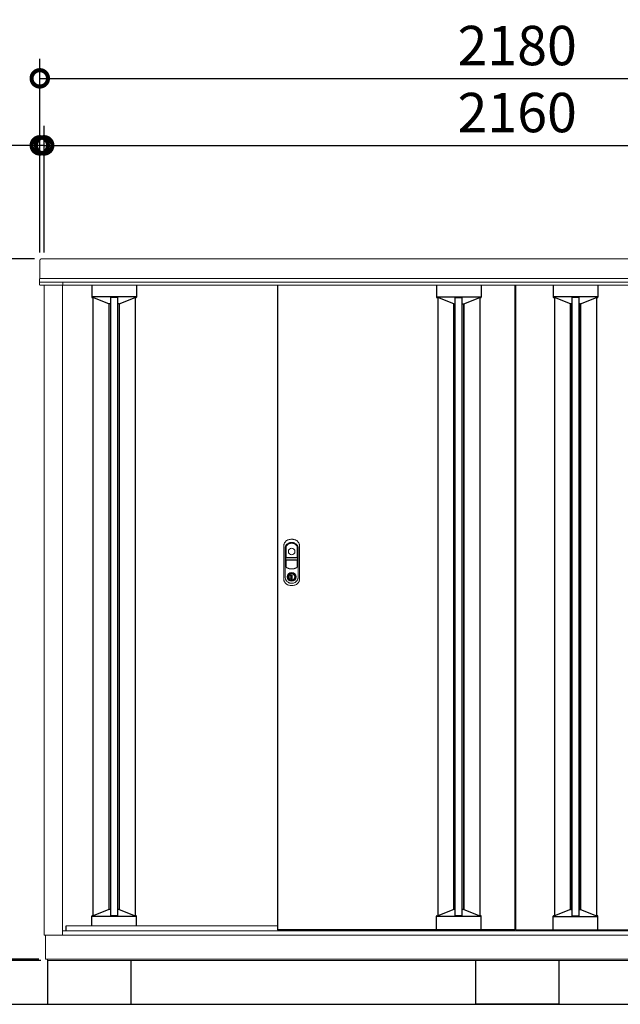
# Model space of a CAD drawing. Extents: x 105 to 12172, y 64 to 8557.
# Drawn here: x 1510 to 2881, y 3271 to 5521 of the extents above; entities that cross this region are included whole.
import ezdxf

# ---------------------------------------------------------------- set-up
doc = ezdxf.new("R2010")
doc.units = 0
doc.header["$LTSCALE"] = 20
doc.header["$PDMODE"] = 3
doc.header["$PDSIZE"] = 2
doc.layers.get('0').update_dxf_attribs({"linetype": 'CONTINUOUS'})
doc.layers.get('DEFPOINTS').update_dxf_attribs({"linetype": 'CONTINUOUS'})
for name, color, linetype in [('寸法', 4, 'CONTINUOUS'), ('細線', 5, 'CONTINUOUS'), ('部品1', 7, 'CONTINUOUS'), ('Ｇ．Ｌ', 30, 'CONTINUOUS')]:
    doc.layers.add(name, color=color, linetype=linetype)
doc.styles.add('STYLE1', font='isocp.shx', dxfattribs={"bigfont": 'bigfont.shx'})
doc.dimstyles.new('INABA_S30G', dxfattribs={"dimscale": 30, "dimtxt": 3, "dimasz": 2.5, "dimexe": 1.5, "dimexo": 0.5, "dimgap": 1, "dimtad": 3, "dimdec": 1, "dimdsep": 46, "dimtxsty": 'STYLE1', "dimblk1": 'DOTSMALL', "dimblk2": 'DOTSMALL', "dimsah": 1, "dimcen": 0, "dimclrt": 7, "dimadec": 0, "dimazin": 0, "dimtfac": 1, "dimtdec": 4, "dimtix": 1, "dimtmove": 0, "dimatfit": 3, "dimldrblk": 'DOTSMALL', "dimfxl": 1, "dimtolj": 1, "dimtzin": 0, "dimarcsym": 0})

# ---------------------------------------------------------------- blocks, each defined once
blk = doc.blocks.new('_DOTSMALL')
at = {"color": 0, "linetype": 'ByBlock', "ltscale": 50, "const_width": 0.5}
blk.add_lwpolyline([(-0.0625, 0, 1), (0.0625, 0, 1)], format="xyb", close=True, dxfattribs=at)
blk = doc.blocks.new('*D3')
at = {"layer": 'DEFPOINTS', "color": 0, "linetype": 'Continuous', "ltscale": 2}
for p in [(3725.7, 5233.6), (1565.7, 4974.1), (3725.7, 4974.1)]:
    blk.add_point(p, dxfattribs=at)
at = {"layer": '寸法', "color": 0, "linetype": 'Continuous', "lineweight": -2, "ltscale": 2}
for p, q in [((1565.7, 4989.1), (1565.7, 5278.6)), ((3725.7, 4989.1), (3725.7, 5278.6)), ((1565.7, 5233.6), (3725.7, 5233.6))]:
    blk.add_line(p, q, dxfattribs=at)
at = {"layer": '寸法', "color": 0, "linetype": 'Continuous', "lineweight": -2, "ltscale": 2, "xscale": 75, "yscale": 75, "zscale": 75, "rotation": 180}
blk.add_blockref('_DOTSMALL', (1565.7, 5233.6), dxfattribs=at)
at = {"layer": '寸法', "color": 0, "linetype": 'Continuous', "lineweight": -2, "ltscale": 2, "xscale": 75, "yscale": 75, "zscale": 75}
blk.add_blockref('_DOTSMALL', (3725.7, 5233.6), dxfattribs=at)
at = {"layer": '寸法', "color": 7, "linetype": 'Continuous', "lineweight": -3, "ltscale": 2, "insert": (2645.7, 5308.6), "char_height": 90, "attachment_point": 5, "style": 'STYLE1'}
blk.add_mtext('\\A1;2160', dxfattribs=at)
blk = doc.blocks.new('*D4')
at = {"layer": 'DEFPOINTS', "color": 0, "linetype": 'Continuous', "ltscale": 2}
for p in [(1565.7, 5233.6), (1555.7, 4974.1), (1565.7, 4974.1)]:
    blk.add_point(p, dxfattribs=at)
at = {"layer": '寸法', "color": 0, "linetype": 'Continuous', "lineweight": -2, "ltscale": 2}
for p, q in [((1555.7, 4989.1), (1555.7, 5278.6)), ((1565.7, 4989.1), (1565.7, 5278.6)), ((1555.7, 5233.6), (1264.6, 5233.6)), ((1565.7, 5233.6), (1555.7, 5233.6)), ((1565.7, 5233.6), (1640.7, 5233.6))]:
    blk.add_line(p, q, dxfattribs=at)
at = {"layer": '寸法', "color": 0, "linetype": 'Continuous', "lineweight": -2, "ltscale": 2, "xscale": 75, "yscale": 75, "zscale": 75}
blk.add_blockref('_DOTSMALL', (1555.7, 5233.6), dxfattribs=at)
at = {"layer": '寸法', "color": 0, "linetype": 'Continuous', "lineweight": -2, "ltscale": 2, "xscale": 75, "yscale": 75, "zscale": 75, "rotation": 180}
blk.add_blockref('_DOTSMALL', (1565.7, 5233.6), dxfattribs=at)
at = {"layer": '寸法', "color": 7, "linetype": 'Continuous', "lineweight": -3, "ltscale": 2, "insert": (1335.1, 5308.6), "char_height": 90, "attachment_point": 5, "style": 'STYLE1'}
blk.add_mtext('\\A1;10', dxfattribs=at)
blk = doc.blocks.new('*D5')
at = {"layer": 'DEFPOINTS', "color": 0, "linetype": 'Continuous', "ltscale": 2}
for p in [(3735.7, 5386.7), (1555.7, 4974.1), (3735.7, 4974.1)]:
    blk.add_point(p, dxfattribs=at)
at = {"layer": '寸法', "color": 0, "linetype": 'Continuous', "lineweight": -2, "ltscale": 2}
for p, q in [((1555.7, 4989.1), (1555.7, 5431.7)), ((3735.7, 4989.1), (3735.7, 5431.7)), ((1555.7, 5386.7), (3735.7, 5386.7))]:
    blk.add_line(p, q, dxfattribs=at)
at = {"layer": '寸法', "color": 0, "linetype": 'Continuous', "lineweight": -2, "ltscale": 2, "xscale": 75, "yscale": 75, "zscale": 75, "rotation": 180}
blk.add_blockref('_DOTSMALL', (1555.7, 5386.7), dxfattribs=at)
at = {"layer": '寸法', "color": 0, "linetype": 'Continuous', "lineweight": -2, "ltscale": 2, "xscale": 75, "yscale": 75, "zscale": 75}
blk.add_blockref('_DOTSMALL', (3735.7, 5386.7), dxfattribs=at)
at = {"layer": '寸法', "color": 7, "linetype": 'Continuous', "lineweight": -3, "ltscale": 2, "insert": (2645.7, 5461.7), "char_height": 90, "attachment_point": 5, "style": 'STYLE1'}
blk.add_mtext('\\A1;2180', dxfattribs=at)
blk = doc.blocks.new('*D9')
at = {"layer": 'DEFPOINTS', "color": 0, "linetype": 'Continuous', "ltscale": 2}
for p in [(1558.7, 4974.1), (1357.6, 3374.1), (1568.7, 3374.1)]:
    blk.add_point(p, dxfattribs=at)
at = {"layer": '寸法', "color": 0, "linetype": 'Continuous', "lineweight": -2, "ltscale": 2}
for p, q in [((1543.7, 4974.1), (1312.6, 4974.1)), ((1357.6, 4974.1), (1357.6, 3374.1)), ((1553.7, 3374.1), (1312.6, 3374.1))]:
    blk.add_line(p, q, dxfattribs=at)
at = {"layer": '寸法', "color": 0, "linetype": 'Continuous', "lineweight": -2, "ltscale": 2, "xscale": 75, "yscale": 75, "zscale": 75}
for p, rotation in [((1357.6, 4974.1), 90), ((1357.6, 3374.1), 270)]:
    blk.add_blockref('_DOTSMALL', p, dxfattribs=dict(at, rotation=rotation))
at = {"layer": '寸法', "color": 7, "linetype": 'Continuous', "lineweight": -3, "ltscale": 2, "insert": (1282.6, 4174.1), "char_height": 90, "attachment_point": 5, "rotation": 90, "style": 'STYLE1'}
blk.add_mtext('\\A1;1600', dxfattribs=at)
blk = doc.blocks.new('*D10')
at = {"layer": 'DEFPOINTS', "color": 0, "linetype": 'Continuous', "ltscale": 2}
for p in [(1357.6, 3371.1), (1568.7, 3374.1), (1573.2, 3371.1)]:
    blk.add_point(p, dxfattribs=at)
at = {"layer": '寸法', "color": 0, "linetype": 'Continuous', "lineweight": -2, "ltscale": 2}
for p, q in [((1357.6, 3374.1), (1357.6, 3449.1)), ((1553.7, 3374.1), (1312.6, 3374.1)), ((1558.2, 3371.1), (1312.6, 3371.1)), ((1357.6, 3374.1), (1357.6, 3371.1)), ((1357.6, 3371.1), (1357.6, 3296.1))]:
    blk.add_line(p, q, dxfattribs=at)
at = {"layer": '寸法', "color": 0, "linetype": 'Continuous', "lineweight": -2, "ltscale": 2, "xscale": 75, "yscale": 75, "zscale": 75}
for p, rotation in [((1357.6, 3374.1), 270), ((1357.6, 3371.1), 90)]:
    blk.add_blockref('_DOTSMALL', p, dxfattribs=dict(at, rotation=rotation))
at = {"layer": '寸法', "color": 7, "linetype": 'Continuous', "lineweight": -3, "ltscale": 2, "insert": (1282.6, 3372.6), "char_height": 90, "attachment_point": 5, "rotation": 90, "style": 'STYLE1'}
blk.add_mtext('\\A1;3', dxfattribs=at)

msp = doc.modelspace()

# ---------------------------------------------------------------- linework, layer by layer
at = {"layer": '細線'}
for p, q in [((1674.18, 4914.1), (1674.18, 4886.9)), ((1776.18, 4914.1), (1776.18, 4886.9)), ((2461.38, 4914.1), (2461.38, 4886.9)), ((2563.38, 4914.1), (2563.38, 4886.9)), ((2727.98, 4914.1), (2727.98, 4886.9)), ((2829.98, 4914.1), (2829.98, 4886.9)), ((1776.18, 4887.64), (1674.18, 4887.64)), ((1675.18, 4885.9), (1677.18, 4885.9)), ((1713.68, 4871.5), (1677.18, 4885.9)), ((1733.18, 4886.27), (1717.18, 4886.27)), ((1736.68, 4871.5), (1773.18, 4885.9)), ((1775.18, 4885.9), (1773.18, 4885.9)), ((2461.38, 4887.64), (2563.38, 4887.64)), ((2462.38, 4885.9), (2464.38, 4885.9)), ((2500.88, 4871.5), (2464.38, 4885.9)), ((2504.38, 4886.27), (2520.38, 4886.27)), ((2523.88, 4871.5), (2560.38, 4885.9)), ((2562.38, 4885.9), (2560.38, 4885.9)), ((2829.98, 4887.64), (2727.98, 4887.64)), ((2728.98, 4885.9), (2730.98, 4885.9)), ((2767.48, 4871.5), (2730.98, 4885.9)), ((2786.98, 4886.27), (2770.98, 4886.27)), ((2790.48, 4871.5), (2826.98, 4885.9)), ((2828.98, 4885.9), (2826.98, 4885.9)), ((1717.18, 4871.5), (1713.68, 4871.5)), ((1736.68, 4871.5), (1733.18, 4871.5)), ((2500.88, 4871.5), (2504.38, 4871.5)), ((2520.38, 4871.5), (2523.88, 4871.5)), ((2770.98, 4871.5), (2767.48, 4871.5)), ((2790.48, 4871.5), (2786.98, 4871.5)), ((1713.7, 3487.75), (1677.2, 3473.35)), ((1717.18, 3487.75), (1713.7, 3487.75)), ((1736.7, 3487.75), (1733.18, 3487.75)), ((1736.7, 3487.75), (1773.2, 3473.35)), ((2500.87, 3487.69), (2464.37, 3473.29)), ((2504.38, 3487.69), (2500.87, 3487.69)), ((2523.87, 3487.69), (2520.38, 3487.69)), ((2523.87, 3487.69), (2560.37, 3473.29)), ((2767.5, 3487.69), (2731, 3473.29)), ((2767.5, 3487.69), (2770.98, 3487.69)), ((2786.98, 3487.69), (2790.5, 3487.69)), ((2790.5, 3487.69), (2827, 3473.29)), ((1674.2, 3450.1), (1674.2, 3472.36)), ((1776.2, 3471.62), (1674.2, 3471.62)), ((1675.2, 3473.35), (1677.2, 3473.35)), ((1733.18, 3472.99), (1717.18, 3472.99)), ((1775.2, 3473.35), (1773.2, 3473.35)), ((1776.2, 3450.1), (1776.2, 3472.35)), ((2461.37, 3441.69), (2461.37, 3472.29)), ((2563.37, 3471.55), (2461.37, 3471.55)), ((2462.37, 3473.29), (2464.37, 3473.29)), ((2520.38, 3472.92), (2504.38, 3472.92)), ((2562.37, 3473.29), (2560.37, 3473.29)), ((2563.37, 3441.69), (2563.37, 3472.29)), ((2728, 3441.69), (2728, 3472.29)), ((2728, 3471.55), (2830, 3471.55)), ((2729, 3473.29), (2731, 3473.29)), ((2770.98, 3472.92), (2786.98, 3472.92)), ((2829, 3473.29), (2827, 3473.29)), ((2830, 3441.69), (2830, 3472.29))]:
    msp.add_line(p, q, dxfattribs=at)
at = {"layer": '細線', "linetype": 'Continuous', "lineweight": -3, "ltscale": 2}
for p, q in [((1677.18, 4885.9), (1677.18, 3473.35)), ((1717.18, 4886.27), (1717.18, 3472.99)), ((1733.18, 4886.27), (1733.18, 3472.99)), ((1773.18, 4885.9), (1773.18, 3473.36)), ((2464.38, 4885.9), (2464.38, 3473.29)), ((2504.38, 3472.92), (2504.38, 4886.27)), ((2520.38, 3472.92), (2520.38, 4886.27)), ((2560.38, 4885.9), (2560.38, 3473.29)), ((2730.98, 4885.9), (2730.98, 3473.29)), ((2770.98, 3472.92), (2770.98, 4886.27)), ((2786.98, 3472.92), (2786.98, 4886.27)), ((2826.98, 4885.9), (2826.98, 3473.29)), ((1713.68, 4871.5), (1713.68, 3487.75)), ((1736.68, 4871.5), (1736.68, 3487.75)), ((2500.88, 3487.69), (2500.88, 4871.5)), ((2523.88, 3487.68), (2523.88, 4871.5)), ((2767.48, 3487.68), (2767.48, 4871.5)), ((2790.48, 3487.69), (2790.48, 4871.5))]:
    msp.add_line(p, q, dxfattribs=at)
at = {"layer": '細線', "ltscale": 7}
for p, q in [((2464.38, 4885.9), (2464.38, 3473.29)), ((2826.98, 4885.9), (2826.98, 3473.29)), ((2500.88, 4871.5), (2500.88, 3487.69)), ((2523.88, 4871.5), (2523.88, 3487.68)), ((2767.48, 4871.5), (2767.48, 3487.68)), ((2790.48, 4871.5), (2790.48, 3487.69))]:
    msp.add_line(p, q, dxfattribs=at)
at = {"layer": '細線', "linetype": 'Continuous', "lineweight": 15}
for p, q in [((2117.33, 4314.65), (2117.33, 4271.44)), ((2117.93, 4292.9), (2117.93, 4314.59)), ((2143.63, 4314.59), (2143.63, 4292.9)), ((2144.23, 4271.44), (2144.23, 4314.65)), ((2117.93, 4271.53), (2117.93, 4285)), ((2142.78, 4291.3), (2118.78, 4291.3)), ((2118.78, 4286.6), (2142.78, 4286.6)), ((2142.63, 4291.9), (2118.93, 4291.9)), ((2118.93, 4286), (2142.63, 4286)), ((2143.63, 4285), (2143.63, 4271.53)), ((2126.48, 4254.27), (2126.48, 4255.84)), ((2127.28, 4254.27), (2126.48, 4254.27)), ((2127.28, 4256.21), (2127.28, 4254.27)), ((2132.06, 4252.48), (2129.51, 4252.48)), ((2129.51, 4252.48), (2129.51, 4252.47)), ((2129.51, 4243.27), (2129.51, 4252.03)), ((2129.68, 4252.48), (2129.68, 4242.83)), ((2132.06, 4242.83), (2132.06, 4252.48)), ((2134.28, 4254.27), (2134.28, 4256.21)), ((2134.28, 4254.27), (2135.08, 4254.27)), ((2135.08, 4255.84), (2135.08, 4254.27)), ((2129.51, 4242.84), (2129.51, 4242.83)), ((2129.51, 4242.83), (2132.06, 4242.83))]:
    msp.add_line(p, q, dxfattribs=at)
at = {"layer": '細線', "linetype": 'Continuous', "lineweight": 15, "flags": 128}
for points in [[(2126.85, 4253.44), (2126.84, 4253.45), (2126.81, 4253.49), (2126.77, 4253.55), (2126.71, 4253.63), (2126.65, 4253.73), (2126.57, 4253.85), (2126.48, 4253.97), (2126.4, 4254.1)], [(2127.28, 4254.64), (2127.32, 4254.65), (2127.39, 4254.67)], [(2134.18, 4254.67), (2134.25, 4254.65), (2134.28, 4254.64)], [(2134.72, 4253.44), (2134.73, 4253.45), (2134.76, 4253.49), (2134.8, 4253.55), (2134.85, 4253.63), (2134.92, 4253.73), (2135, 4253.85), (2135.08, 4253.97), (2135.17, 4254.1)]]:
    msp.add_lwpolyline(points, dxfattribs=at)
at = {"layer": '細線', "linetype": 'Continuous', "lineweight": 15}
for centre, radius in [((2130.78, 4305.9), 7.5), ((2130.78, 4247.65), 10.05)]:
    msp.add_circle(centre, radius, dxfattribs=at)
at = {"layer": '細線'}
for centre, start, end in [((1675.18, 4886.9), 180, 270), ((1775.18, 4886.9), 270, 360), ((2462.38, 4886.9), 180, 270), ((2562.38, 4886.9), 270, 0), ((2728.98, 4886.9), 180, 270), ((2828.98, 4886.9), 270, 360), ((1675.2, 3472.35), 90, 180), ((1775.2, 3472.35), 0, 90), ((2462.37, 3472.29), 90, 180), ((2562.37, 3472.29), 0, 90), ((2729, 3472.29), 90, 180), ((2829, 3472.29), 0, 90)]:
    msp.add_arc(centre, 1, start, end, dxfattribs=at)
at = {"layer": '細線', "linetype": 'Continuous', "lineweight": 15}
for centre, radius, start, end in [((2125.78, 4314.65), 8.45, 135.58469, 180), ((2125.93, 4314.59), 8, 135.07479, 180), ((2130.78, 4309.75), 15.45, 44.41531, 135.58469), ((2130.78, 4309.75), 14.85, 44.92521, 135.07479), ((2135.63, 4314.59), 8, 0, 44.92521), ((2135.78, 4314.65), 8.45, 0, 44.41531), ((2118.78, 4292.75), 1.45, 180, 270), ((2118.78, 4285.15), 1.45, 90, 180), ((2118.93, 4292.9), 1, 180, 270), ((2118.93, 4285), 1, 90, 180), ((2142.63, 4292.9), 1, 270, 0), ((2142.63, 4285), 1, 0, 90), ((2142.78, 4292.75), 1.45, 270, 0), ((2142.78, 4285.15), 1.45, 0, 90), ((2120.78, 4271.44), 3.45, 180, 244.22854), ((2120.93, 4271.53), 3, 180, 244.46438), ((2130.78, 4292.15), 26.45, 244.22854, 295.77146), ((2130.78, 4292.15), 25.85, 244.46438, 295.53562), ((2130.78, 4247.65), 9.25, 117.70148, 62.29852), ((2130.78, 4247.65), 7.8, 124.22887, 55.77113), ((2130.78, 4247.65), 7, 124.22887, 55.77113), ((2130.93, 4247.65), 4.6, 108.03419, 251.96581), ((2126.28, 4254.27), 0.2, 304.22887, 0), ((2130.78, 4247.65), 9.25, 62.29852, 117.70148), ((2126.28, 4254.27), 1, 304.22887, 0), ((2130.78, 4247.65), 7.8, 64.20292, 115.79708), ((2135.28, 4254.27), 1, 180, 235.77113), ((2135.28, 4254.27), 0.2, 180, 235.77113), ((2140.63, 4271.53), 3, 295.53562, 0), ((2140.78, 4271.44), 3.45, 295.77146, 0)]:
    msp.add_arc(centre, radius, start, end, dxfattribs=at)
for points, knots in [([(2112.78, 4318.29), (2112.78, 4319.09), (2112.85, 4319.88), (2113.03, 4321.05), (2113.11, 4321.44), (2113.3, 4322.21), (2113.41, 4322.59), (2113.78, 4323.72), (2114.08, 4324.45), (2114.62, 4325.5), (2114.82, 4325.84), (2115.23, 4326.52), (2115.46, 4326.85), (2116.16, 4327.81), (2116.68, 4328.41), (2117.8, 4329.51), (2118.4, 4330.02), (2119.7, 4330.95), (2120.38, 4331.36), (2121.79, 4332.06), (2122.52, 4332.36), (2123.28, 4332.6)], [0, 0, 0, 0, 0.125, 0.125, 0.1875, 0.1875, 0.25, 0.25, 0.375, 0.375, 0.4375, 0.4375, 0.5, 0.5, 0.625, 0.625, 0.75, 0.75, 0.875, 0.875, 1, 1, 1, 1]), ([(2130.78, 4326.35), (2131.93, 4326.35), (2133.06, 4326.23), (2134.73, 4325.89), (2135.29, 4325.74), (2136.37, 4325.39), (2136.9, 4325.19), (2138.45, 4324.52), (2139.44, 4323.96), (2140.84, 4322.97), (2141.29, 4322.62), (2141.93, 4322.05), (2142.14, 4321.86), (2142.55, 4321.47), (2142.75, 4321.26), (2143.12, 4320.83), (2143.31, 4320.61), (2143.65, 4320.15), (2143.8, 4319.91), (2144.25, 4319.18), (2144.5, 4318.67), (2144.81, 4317.87), (2144.9, 4317.6), (2145.06, 4317.05), (2145.12, 4316.77), (2145.29, 4315.93), (2145.35, 4315.37), (2145.36, 4314.65), (2145.36, 4314.51), (2145.36, 4314.22), (2145.36, 4313.79), (2145.36, 4312.78), (2145.36, 4310.77), (2145.36, 4299.86), (2145.36, 4280.32), (2145.36, 4259.63), (2145.36, 4248.14), (2145.36, 4245.56), (2145.35, 4245.27), (2145.3, 4244.7), (2145.26, 4244.41), (2145.12, 4243.56), (2144.97, 4243), (2144.67, 4242.16), (2144.56, 4241.89), (2144.32, 4241.35), (2144.18, 4241.1), (2143.76, 4240.33), (2143.45, 4239.83), (2142.94, 4239.12), (2142.77, 4238.89), (2142.4, 4238.43), (2142.21, 4238.2), (2141.62, 4237.55), (2141.2, 4237.14), (2140.32, 4236.37), (2139.86, 4236.01), (2138.89, 4235.34), (2138.39, 4235.04), (2136.83, 4234.21), (2135.75, 4233.79), (2134.04, 4233.35), (2133.46, 4233.23), (2132.3, 4233.07), (2131.71, 4233.02), (2130.53, 4233), (2129.94, 4233.02), (2128.78, 4233.13), (2128.2, 4233.22), (2127.06, 4233.46), (2126.49, 4233.61), (2125.37, 4233.99), (2124.83, 4234.21), (2123.78, 4234.71), (2123.27, 4234.99), (2122.52, 4235.45), (2122.28, 4235.61), (2121.8, 4235.95), (2121.56, 4236.13), (2120.41, 4237.05), (2119.59, 4237.88), (2118.51, 4239.26), (2118.17, 4239.75), (2117.72, 4240.5), (2117.57, 4240.75), (2117.3, 4241.27), (2117.17, 4241.53), (2116.93, 4242.07), (2116.83, 4242.34), (2116.64, 4242.9), (2116.56, 4243.19), (2116.35, 4244.05), (2116.27, 4244.62), (2116.22, 4245.34), (2116.22, 4245.49), (2116.21, 4245.77), (2116.21, 4245.92), (2116.21, 4246.35), (2116.21, 4247.22), (2116.21, 4249.24), (2116.21, 4260.21), (2116.21, 4279.83), (2116.21, 4300.61), (2116.21, 4312.16), (2116.21, 4314.61), (2116.21, 4314.76), (2116.22, 4315.05), (2116.23, 4315.19), (2116.26, 4315.62), (2116.29, 4315.91), (2116.38, 4316.48), (2116.44, 4316.77), (2116.59, 4317.33), (2116.67, 4317.61), (2116.96, 4318.42), (2117.2, 4318.95), (2117.64, 4319.71), (2117.79, 4319.95), (2118.13, 4320.43), (2118.3, 4320.66), (2118.86, 4321.32), (2119.27, 4321.73), (2120.14, 4322.5), (2120.59, 4322.87), (2121.99, 4323.88), (2122.99, 4324.45), (2124.58, 4325.16), (2125.12, 4325.37), (2126.22, 4325.72), (2126.78, 4325.87), (2127.9, 4326.11), (2128.47, 4326.2), (2129.33, 4326.29), (2129.62, 4326.31), (2130.06, 4326.34), (2130.27, 4326.34), (2130.49, 4326.35), (2130.64, 4326.35), (2130.71, 4326.35), (2130.78, 4326.35)], [0, 0, 0, 0, 0.015625, 0.015625, 0.0234375, 0.0234375, 0.03125, 0.03125, 0.046875, 0.046875, 0.0546875, 0.0546875, 0.0585937, 0.0585937, 0.0625, 0.0625, 0.0664062, 0.0664062, 0.0703125, 0.0703125, 0.078125, 0.078125, 0.0820312, 0.0820312, 0.0859375, 0.0859375, 0.09375, 0.09375, 0.0957031, 0.0957031, 0.0976562, 0.1015625, 0.109375, 0.125, 0.25, 0.375, 0.40625, 0.40625, 0.4101562, 0.4101562, 0.4140625, 0.4140625, 0.421875, 0.421875, 0.4257812, 0.4257812, 0.4296875, 0.4296875, 0.4375, 0.4375, 0.4414063, 0.4414063, 0.4453125, 0.4453125, 0.453125, 0.453125, 0.4609375, 0.4609375, 0.46875, 0.46875, 0.484375, 0.484375, 0.4921875, 0.4921875, 0.5, 0.5, 0.5078125, 0.5078125, 0.515625, 0.515625, 0.5234375, 0.5234375, 0.53125, 0.53125, 0.5390625, 0.5390625, 0.5429688, 0.5429688, 0.546875, 0.546875, 0.5625, 0.5625, 0.5703125, 0.5703125, 0.5742188, 0.5742188, 0.578125, 0.578125, 0.5820313, 0.5820313, 0.5859375, 0.5859375, 0.59375, 0.59375, 0.5957031, 0.5957031, 0.5976563, 0.5976563, 0.6015625, 0.609375, 0.625, 0.75, 0.875, 0.90625, 0.90625, 0.9082031, 0.9082031, 0.9101563, 0.9101563, 0.9140625, 0.9140625, 0.9179688, 0.9179688, 0.921875, 0.921875, 0.9296875, 0.9296875, 0.9335938, 0.9335938, 0.9375, 0.9375, 0.9453125, 0.9453125, 0.953125, 0.953125, 0.96875, 0.96875, 0.9765625, 0.9765625, 0.984375, 0.984375, 0.9921875, 0.9921875, 0.9960938, 0.9960938, 0.9980469, 0.9990234, 0.9990234, 1, 1, 1, 1]), ([(2123.28, 4332.6), (2124.51, 4332.98), (2125.74, 4333.27), (2128.23, 4333.65), (2129.49, 4333.75), (2131.4, 4333.75), (2132.05, 4333.73), (2133.31, 4333.63), (2133.95, 4333.56), (2135.83, 4333.27), (2137.06, 4332.98), (2138.28, 4332.6)], [0, 0, 0, 0, 0.25, 0.25, 0.5, 0.5, 0.625, 0.625, 0.75, 0.75, 1, 1, 1, 1]), ([(2138.28, 4332.6), (2139.05, 4332.36), (2139.78, 4332.06), (2141.19, 4331.36), (2141.87, 4330.95), (2143.17, 4330.02), (2143.77, 4329.51), (2144.89, 4328.41), (2145.4, 4327.81), (2146.11, 4326.85), (2146.33, 4326.52), (2146.75, 4325.84), (2146.94, 4325.5), (2147.48, 4324.45), (2147.79, 4323.72), (2148.16, 4322.59), (2148.27, 4322.21), (2148.46, 4321.44), (2148.53, 4321.05), (2148.72, 4319.88), (2148.78, 4319.09), (2148.78, 4318.29)], [0, 0, 0, 0, 0.125, 0.125, 0.25, 0.25, 0.375, 0.375, 0.5, 0.5, 0.5625, 0.5625, 0.625, 0.625, 0.75, 0.75, 0.8125, 0.8125, 0.875, 0.875, 1, 1, 1, 1]), ([(2112.78, 4243.21), (2112.78, 4243.99), (2112.78, 4244.78), (2112.78, 4246.34), (2112.78, 4248.69), (2112.78, 4254.16), (2112.78, 4265.11), (2112.78, 4280.75), (2112.78, 4296.39), (2112.78, 4307.34), (2112.78, 4312.82), (2112.78, 4315.16), (2112.78, 4316.34), (2112.78, 4316.73), (2112.78, 4317.51), (2112.78, 4317.9), (2112.78, 4318.29)], [0, 0, 0, 0, 0.03125, 0.03125, 0.0625, 0.125, 0.25, 0.5, 0.75, 0.875, 0.9375, 0.96875, 0.96875, 0.984375, 0.984375, 1, 1, 1, 1]), ([(2148.78, 4318.29), (2148.78, 4317.9), (2148.78, 4317.51), (2148.78, 4316.73), (2148.78, 4316.34), (2148.78, 4315.16), (2148.78, 4312.82), (2148.78, 4307.34), (2148.78, 4296.39), (2148.78, 4280.75), (2148.78, 4265.11), (2148.78, 4254.16), (2148.78, 4248.69), (2148.78, 4246.34), (2148.78, 4244.78), (2148.78, 4243.99), (2148.78, 4243.21)], [0, 0, 0, 0, 0.015625, 0.015625, 0.03125, 0.03125, 0.0625, 0.125, 0.25, 0.5, 0.75, 0.875, 0.9375, 0.96875, 0.96875, 1, 1, 1, 1]), ([(2129.51, 4252.47), (2129.51, 4252.39), (2129.51, 4252.25), (2129.51, 4252.1), (2129.51, 4252.04), (2129.51, 4252.03)], [0, 0, 0, 0, 0.4564371, 0.9130804, 1, 1, 1, 1]), ([(2123.28, 4228.9), (2122.52, 4229.14), (2121.79, 4229.44), (2120.73, 4229.97), (2120.38, 4230.16), (2119.7, 4230.57), (2119.37, 4230.79), (2118.4, 4231.48), (2117.8, 4231.99), (2116.96, 4232.82), (2116.69, 4233.11), (2116.17, 4233.71), (2115.92, 4234.02), (2115.22, 4234.98), (2114.8, 4235.65), (2114.08, 4237.05), (2113.78, 4237.78), (2113.28, 4239.3), (2113.1, 4240.07), (2112.85, 4241.63), (2112.78, 4242.41), (2112.78, 4243.21)], [0, 0, 0, 0, 0.125, 0.125, 0.1875, 0.1875, 0.25, 0.25, 0.375, 0.375, 0.4375, 0.4375, 0.5, 0.5, 0.625, 0.625, 0.75, 0.75, 0.875, 0.875, 1, 1, 1, 1]), ([(2129.51, 4243.27), (2129.51, 4243.22), (2129.51, 4243.1), (2129.51, 4242.94), (2129.51, 4242.85), (2129.51, 4242.84)], [0, 0, 0, 0, 0.4481772, 0.8959375, 1, 1, 1, 1]), ([(2148.78, 4243.21), (2148.78, 4242.41), (2148.72, 4241.62), (2148.53, 4240.45), (2148.46, 4240.07), (2148.27, 4239.29), (2148.16, 4238.91), (2147.79, 4237.78), (2147.48, 4237.05), (2146.94, 4236), (2146.75, 4235.66), (2146.33, 4234.99), (2146.11, 4234.66), (2145.4, 4233.69), (2144.89, 4233.1), (2143.77, 4231.99), (2143.17, 4231.48), (2141.87, 4230.55), (2141.19, 4230.14), (2139.78, 4229.44), (2139.05, 4229.14), (2138.28, 4228.9)], [0, 0, 0, 0, 0.125, 0.125, 0.1875, 0.1875, 0.25, 0.25, 0.375, 0.375, 0.4375, 0.4375, 0.5, 0.5, 0.625, 0.625, 0.75, 0.75, 0.875, 0.875, 1, 1, 1, 1]), ([(2138.28, 4228.9), (2137.06, 4228.52), (2135.83, 4228.23), (2133.33, 4227.85), (2132.07, 4227.75), (2130.16, 4227.75), (2129.52, 4227.77), (2128.25, 4227.87), (2127.62, 4227.94), (2125.74, 4228.23), (2124.51, 4228.52), (2123.28, 4228.9)], [0, 0, 0, 0, 0.25, 0.25, 0.5, 0.5, 0.625, 0.625, 0.75, 0.75, 1, 1, 1, 1])]:
    msp.add_open_spline(points, degree=3, knots=knots, dxfattribs=at)
at = {"layer": '部品1', "linetype": 'Continuous', "lineweight": 15}
for p, q in [((1558.68, 4974.1), (3732.68, 4974.1)), ((1555.68, 4971.1), (1555.68, 4962.1)), ((1555.68, 4962.1), (1555.68, 4929.1)), ((1555.38, 4922.1), (1555.38, 4928.6)), ((1555.68, 4930.3), (1555.68, 4930.2)), ((3735.68, 4929.1), (1555.68, 4929.1)), ((1558.68, 4929.1), (1555.88, 4929.1)), ((1563.48, 4914.1), (1556.88, 4914.1)), ((1556.88, 4914.1), (1608.18, 4914.1)), ((1558.58, 4921.1), (1562.37, 4921.1)), ((1562.38, 4921.1), (1562.37, 4921.1)), ((1608.18, 4921.1), (1562.38, 4921.1)), ((1603.18, 4914.1), (1563.48, 4914.1)), ((1565.68, 4914.1), (1565.68, 3429.1)), ((1607.68, 3429.1), (1607.68, 4914.1)), ((1608.18, 4914.98), (1608.18, 4921.1)), ((1608.18, 4921.1), (1608.18, 4914.1)), ((3683.18, 4921.1), (1608.18, 4921.1)), ((3683.18, 4914.1), (1608.18, 4914.1)), ((2098.28, 3450.1), (1616.18, 3450.1)), ((3725.68, 3429.1), (1565.68, 3429.1)), ((1568.68, 3374.1), (1568.68, 3429.1)), ((2655.68, 3439.1), (1607.68, 3439.1)), ((2655.68, 3439.1), (3683.68, 3439.1)), ((1568.68, 3374.1), (3722.68, 3374.1)), ((1573.18, 3374.1), (1573.18, 3371.1)), ((1573.18, 3371.1), (3718.18, 3371.1))]:
    msp.add_line(p, q, dxfattribs=at)
at = {"layer": '部品1'}
for p, q in [((2098.28, 4914.1), (2098.28, 3441.6)), ((2640.38, 4914.1), (2640.38, 3441.6)), ((2641.98, 4914.1), (2641.98, 3441.6)), ((1616.18, 3439.1), (1616.18, 3450.1)), ((2640.38, 3441.6), (2098.28, 3441.6)), ((2641.98, 3441.6), (3193.08, 3441.6))]:
    msp.add_line(p, q, dxfattribs=at)
at = {"layer": '部品1', "ltscale": 50}
for p, q in [((1573.68, 3371.1), (1573.68, 3271.1)), ((1763.68, 3371.1), (1763.68, 3271.1)), ((2550.68, 3371.1), (2550.68, 3271.1)), ((2740.68, 3371.1), (2740.68, 3271.1)), ((2740.68, 3371.1), (2740.68, 3271.1)), ((1573.68, 3271.1), (1763.68, 3271.1)), ((2740.68, 3271.1), (2550.68, 3271.1))]:
    msp.add_line(p, q, dxfattribs=at)
at = {"layer": '部品1', "linetype": 'Continuous', "lineweight": 15}
for centre, radius, start, end in [((1558.68, 4971.1), 3, 90, 180), ((1555.88, 4928.6), 0.5, 90, 180), ((1556.38, 4922.1), 1, 180, 270)]:
    msp.add_arc(centre, radius, start, end, dxfattribs=at)
for points, knots in [([(1555.38, 4922.1), (1555.38, 4922.01), (1555.38, 4921.83), (1555.38, 4920.38), (1555.38, 4918.24), (1555.38, 4916.46), (1555.38, 4915.6)], [0, 0, 0, 0, 0.24238635, 0.49999998, 0.75761367, 1, 1, 1, 1]), ([(1555.38, 4915.6), (1555.39, 4915.5), (1555.4, 4915.29), (1555.53, 4914.91), (1555.8, 4914.51), (1556.29, 4914.17), (1556.69, 4914.12), (1556.88, 4914.1)], [0, 0, 0, 0, 0.1348852, 0.2635013, 0.500914, 0.7487824, 1, 1, 1, 1]), ([(1556.38, 4921.1), (1556.41, 4921.1), (1556.46, 4921.1), (1556.73, 4921.1), (1557.02, 4921.1), (1557.37, 4921.1), (1557.88, 4921.1), (1558.31, 4921.1), (1558.58, 4921.1)], [0, 0, 0, 0, 0.2394565, 0.3683605, 0.5000032, 0.6316386, 0.7605405, 1, 1, 1, 1])]:
    msp.add_open_spline(points, degree=3, knots=knots, dxfattribs=at)
at = {"layer": 'Ｇ．Ｌ', "ltscale": 50}
msp.add_line((785.54, 3271.1), (3983.5, 3271.1), dxfattribs=at)

# ---------------------------------------------------------------- dimensions: what is measured, and where the dimension line sits
at = {"layer": '寸法', "linetype": 'Continuous', "lineweight": -3, "ltscale": 2}
for base, p1, p2, picture, middle in [((3735.68, 5386.69), (1555.68, 4974.1), (3735.68, 4974.1), '*D5', (2645.68, 5461.7)), ((3725.68, 5233.56), (1565.68, 4974.1), (3725.68, 4974.1), '*D3', (2645.68, 5308.57))]:
    dim = msp.add_linear_dim(base=base, p1=p1, p2=p2, dimstyle='INABA_S30G', dxfattribs=at)
    dim.commit()
    dim.dimension.update_dxf_attribs({"geometry": picture, "text_midpoint": middle})
dim = msp.add_linear_dim(base=(1565.68, 5233.56), p1=(1555.68, 4974.1), p2=(1565.68, 4974.1), dimstyle='INABA_S30G', dxfattribs=at)
dim.commit()
dim.dimension.update_dxf_attribs({"geometry": '*D4', "text_midpoint": (1335.15, 5233.56), "dimtype": 160})
dim = msp.add_linear_dim(base=(1357.58, 3374.1), p1=(1558.68, 4974.1), p2=(1568.68, 3374.1), angle=90, dimstyle='INABA_S30G', dxfattribs=at)
dim.commit()
dim.dimension.update_dxf_attribs({"geometry": '*D9', "text_midpoint": (1282.58, 4174.1)})
dim = msp.add_linear_dim(base=(1357.58, 3371.1), p1=(1568.68, 3374.1), p2=(1573.18, 3371.1), angle=90, dimstyle='INABA_S30G', dxfattribs=at)
dim.commit()
dim.dimension.update_dxf_attribs({"geometry": '*D10', "text_midpoint": (1357.58, 3372.6), "dimtype": 160})

doc.saveas('drawing.dxf')
